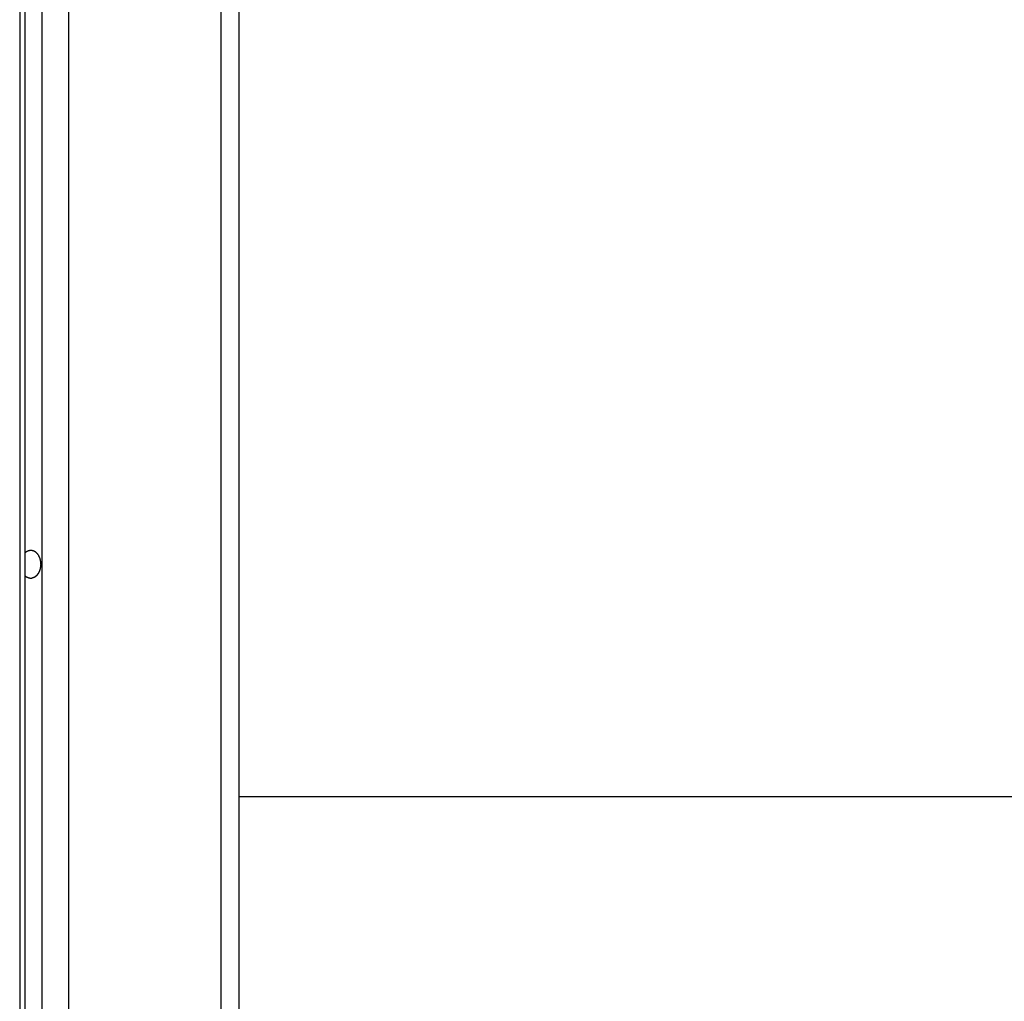
# Model space of a CAD drawing. Extents: x -55 to 55, y -21 to 21.
# Drawn here: x 0 to 2, y -6 to -5 of the extents above; entities that cross this region are included whole.
import ezdxf

# ---------------------------------------------------------------- set-up
doc = ezdxf.new("R2010")
doc.units = 0
doc.layers.get('0').update_dxf_attribs({"linetype": 'CONTINUOUS'})

msp = doc.modelspace()

# ---------------------------------------------------------------- linework, layer by layer
at = {"color": 0}
for points in [[(0.1006, 8.2545), (0.1006, -12.9983)], [(0.1006, 8.2545), (0.1006, -12.9983)], [(0.1006, 8.2545), (0.1006, -12.9983)], [(0.1006, 8.2545), (0.1006, -12.9983)], [(0.1006, 8.2545), (0.1006, -12.9983)], [(0.1006, 8.2545), (0.1006, -12.9983)], [(0.1006, 8.2545), (0.1006, -12.9983)], [(0.1006, 8.2545), (0.1006, -12.9983)], [(0.1006, 8.2545), (0.1006, -12.9983)], [(0.1006, 8.2545), (0.1006, -12.9983)], [(0.1006, 8.2545), (0.1006, -12.9983)], [(0.1006, 8.2545), (0.1006, -12.9983)], [(0.1006, 8.2545), (0.1006, -12.9983)], [(0.1006, 8.2545), (0.1006, -12.9983)], [(0.1006, 8.2545), (0.1006, -12.9983)], [(0.1006, 8.2545), (0.1006, -12.9983)], [(0.1006, 8.2545), (0.1006, -12.9983)], [(0.1006, 8.2545), (0.1006, -12.9983)], [(0.1006, 8.2545), (0.1006, -12.9983)], [(0.1006, 8.2545), (0.1006, -12.9983)], [(0.1006, 8.2545), (0.1006, -12.9983)], [(0.074, -13.0024), (0.074, 8.2339)], [(0.074, -13.0024), (0.074, 8.2339)], [(0.074, -13.0024), (0.074, 8.2339)], [(0.074, -13.0024), (0.074, 8.2339)], [(0.074, -13.0024), (0.074, 8.2339)], [(0.074, -13.0024), (0.074, 8.2339)], [(0.074, -13.0024), (0.074, 8.2339)], [(0.074, -13.0024), (0.074, 8.2339)], [(0.074, -13.0024), (0.074, 8.2339)], [(0.074, -13.0024), (0.074, 8.2339)], [(0.074, -13.0024), (0.074, 8.2339)], [(0.074, -13.0024), (0.074, 8.2339)], [(0.074, -13.0024), (0.074, 8.2339)], [(0.074, -13.0024), (0.074, 8.2339)], [(0.074, -13.0024), (0.074, 8.2339)], [(0.074, -13.0024), (0.074, 8.2339)], [(0.074, -13.0024), (0.074, 8.2339)], [(0.074, -13.0024), (0.074, 8.2339)], [(0.074, -13.0024), (0.074, 8.2339)], [(0.074, -13.0024), (0.074, 8.2339)], [(0.074, -13.0024), (0.074, 8.2339)], [(0.0652, 8.2231), (0.0652, -13.0204)], [(0.0652, 8.2231), (0.0652, -13.0204)], [(0.0652, 8.2231), (0.0652, -13.0204)], [(0.0652, 8.2231), (0.0652, -13.0204)], [(0.0652, 8.2231), (0.0652, -13.0204)], [(0.0652, 8.2231), (0.0652, -13.0204)], [(0.0652, 8.2231), (0.0652, -13.0204)], [(0.0652, 8.2231), (0.0652, -13.0204)], [(0.0652, 8.2231), (0.0652, -13.0204)], [(0.0652, 8.2231), (0.0652, -13.0204)], [(0.0652, 8.2231), (0.0652, -13.0204)], [(0.0652, 8.2231), (0.0652, -13.0204)], [(0.0652, 8.2231), (0.0652, -13.0204)], [(0.0652, 8.2231), (0.0652, -13.0204)], [(0.0652, 8.2231), (0.0652, -13.0204)], [(0.0652, 8.2231), (0.0652, -13.0204)], [(0.0652, 8.2231), (0.0652, -13.0204)], [(0.0652, 8.2231), (0.0652, -13.0204)], [(0.0652, 8.2231), (0.0652, -13.0204)], [(0.0652, 8.2231), (0.0652, -13.0204)], [(0.0652, 8.2231), (0.0652, -13.0204)], [(0.143, 8.2231), (0.143, -13.0204)], [(0.143, 8.2231), (0.143, -13.0204)], [(0.143, 8.2231), (0.143, -13.0204)], [(0.143, 8.2231), (0.143, -13.0204)], [(0.143, 8.2231), (0.143, -13.0204)], [(0.143, 8.2231), (0.143, -13.0204)], [(0.143, 8.2231), (0.143, -13.0204)], [(0.143, 8.2231), (0.143, -13.0204)], [(0.143, 8.2231), (0.143, -13.0204)], [(0.143, 8.2231), (0.143, -13.0204)], [(0.143, 8.2231), (0.143, -13.0204)], [(0.143, 8.2231), (0.143, -13.0204)], [(0.143, 8.2231), (0.143, -13.0204)], [(0.143, 8.2231), (0.143, -13.0204)], [(0.143, 8.2231), (0.143, -13.0204)], [(0.143, 8.2231), (0.143, -13.0204)], [(0.143, 8.2231), (0.143, -13.0204)], [(0.143, 8.2231), (0.143, -13.0204)], [(0.143, 8.2231), (0.143, -13.0204)], [(0.143, 8.2231), (0.143, -13.0204)], [(0.143, 8.2231), (0.143, -13.0204)], [(0.3869, 8.0192), (0.3869, -13.4637)], [(0.3869, 8.0192), (0.3869, -13.4637)], [(0.3869, 8.0192), (0.3869, -13.4637)], [(0.3869, 8.0192), (0.3869, -13.4637)], [(0.3869, 8.0192), (0.3869, -13.4637)], [(0.3869, 8.0192), (0.3869, -13.4637)], [(0.3869, 8.0192), (0.3869, -13.4637)], [(0.3869, 8.0192), (0.3869, -13.4637)], [(0.3869, 8.0192), (0.3869, -13.4637)], [(0.3869, 8.0192), (0.3869, -13.4637)], [(0.3869, 8.0192), (0.3869, -13.4637)], [(0.3869, 8.0192), (0.3869, -13.4637)], [(0.3869, 8.0192), (0.3869, -13.4637)], [(0.3869, 8.0192), (0.3869, -13.4637)], [(0.3869, 8.0192), (0.3869, -13.4637)], [(0.3869, 8.0192), (0.3869, -13.4637)], [(0.3869, 8.0192), (0.3869, -13.4637)], [(0.3869, 8.0192), (0.3869, -13.4637)], [(0.3869, 8.0192), (0.3869, -13.4637)], [(0.3869, 8.0192), (0.3869, -13.4637)], [(0.3869, 8.0192), (0.3869, -13.4637)], [(0.4162, -13.4637), (0.4162, 7.9528)], [(0.4162, -13.4637), (0.4162, 7.9528)], [(0.4162, -13.4637), (0.4162, 7.9528)], [(0.4162, -13.4637), (0.4162, 7.9528)], [(0.4162, -13.4637), (0.4162, 7.9528)], [(0.4162, -13.4637), (0.4162, 7.9528)], [(0.4162, -13.4637), (0.4162, 7.9528)], [(0.4162, -13.4637), (0.4162, 7.9528)], [(0.4162, -13.4637), (0.4162, 7.9528)], [(0.4162, -13.4637), (0.4162, 7.9528)], [(0.4162, -13.4637), (0.4162, 7.9528)], [(0.4162, -13.4637), (0.4162, 7.9528)], [(0.4162, -13.4637), (0.4162, 7.9528)], [(0.4162, -13.4637), (0.4162, 7.9528)], [(0.4162, -13.4637), (0.4162, 7.9528)], [(0.4162, -13.4637), (0.4162, 7.9528)], [(0.4162, -13.4637), (0.4162, 7.9528)], [(0.4162, -13.4637), (0.4162, 7.9528)], [(0.4162, -13.4637), (0.4162, 7.9528)], [(0.4162, -13.4637), (0.4162, 7.9528)], [(0.4162, -13.4637), (0.4162, 7.9528)], [(0.074, -5.575), (0.0745, -5.5746), (0.0745, -5.5746), (0.0745, -5.5743), (0.0745, -5.5743), (0.0745, -5.5743), (0.0745, -5.5743), (0.0745, -5.5743), (0.0745, -5.5743), (0.0745, -5.5743), (0.0747, -5.5743), (0.0747, -5.5742), (0.0747, -5.5742), (0.0747, -5.5742), (0.0747, -5.5742), (0.0747, -5.5742), (0.0747, -5.5742), (0.0747, -5.5742), (0.075, -5.5742), (0.075, -5.5742), (0.075, -5.5739), (0.075, -5.5739), (0.075, -5.5739), (0.075, -5.5739), (0.075, -5.5739), (0.075, -5.5739), (0.075, -5.5739), (0.0752, -5.5739), (0.0752, -5.5738), (0.0752, -5.5738), (0.0752, -5.5738), (0.0752, -5.5738), (0.0752, -5.5738), (0.0752, -5.5738), (0.0752, -5.5738), (0.0755, -5.5738), (0.0755, -5.5738), (0.0755, -5.5735), (0.0755, -5.5735), (0.0755, -5.5735), (0.0755, -5.5735), (0.0755, -5.5735), (0.0755, -5.5735), (0.0755, -5.5735), (0.0757, -5.5735), (0.0757, -5.5734), (0.0757, -5.5734), (0.0757, -5.5734), (0.0757, -5.5734), (0.0757, -5.5734), (0.0757, -5.5734), (0.0757, -5.5734), (0.076, -5.5734), (0.076, -5.5734), (0.076, -5.5731), (0.076, -5.5731), (0.076, -5.5731), (0.076, -5.5731), (0.076, -5.5731), (0.076, -5.5731), (0.076, -5.5731), (0.0763, -5.5731), (0.0763, -5.573), (0.0763, -5.573), (0.0763, -5.573), (0.0763, -5.573), (0.0763, -5.573), (0.0763, -5.573), (0.0763, -5.573), (0.0766, -5.573), (0.0766, -5.573), (0.0766, -5.5727), (0.0766, -5.5727), (0.0766, -5.5727), (0.0766, -5.5727), (0.0766, -5.5727), (0.0766, -5.5727), (0.0766, -5.5727), (0.0768, -5.5727), (0.0768, -5.5727), (0.0768, -5.5727), (0.0768, -5.5727), (0.0768, -5.5727), (0.0768, -5.5727), (0.0768, -5.5727), (0.0768, -5.5727), (0.0771, -5.5727), (0.0771, -5.5727), (0.0771, -5.5724), (0.0771, -5.5724), (0.0771, -5.5724), (0.0771, -5.5724), (0.0771, -5.5724), (0.0771, -5.5724), (0.0771, -5.5724), (0.0774, -5.5724), (0.0774, -5.5724), (0.0774, -5.5724), (0.0774, -5.5724), (0.0774, -5.5724), (0.0774, -5.5724), (0.0774, -5.5724), (0.0774, -5.5724), (0.0777, -5.5724), (0.0777, -5.5724), (0.0777, -5.5721), (0.0777, -5.5721), (0.0777, -5.5721), (0.0777, -5.5721), (0.0777, -5.5721), (0.0777, -5.5721), (0.0777, -5.5721), (0.078, -5.5721), (0.078, -5.5721), (0.078, -5.5721), (0.078, -5.5721), (0.078, -5.5721), (0.078, -5.5721), (0.078, -5.5721), (0.078, -5.5721), (0.0783, -5.5721), (0.0783, -5.5721), (0.0783, -5.5719), (0.0783, -5.5719), (0.0783, -5.5719), (0.0783, -5.5719), (0.0783, -5.5719), (0.0783, -5.5719), (0.0783, -5.5719), (0.0786, -5.5719), (0.0786, -5.5719), (0.0786, -5.5719), (0.0786, -5.5719), (0.0787, -5.5719), (0.0787, -5.5719), (0.0787, -5.5719), (0.0787, -5.5719), (0.079, -5.5719), (0.079, -5.5719), (0.079, -5.5717), (0.079, -5.5717), (0.079, -5.5717), (0.079, -5.5717), (0.079, -5.5717), (0.079, -5.5717), (0.079, -5.5717), (0.0793, -5.5717), (0.0793, -5.5717), (0.0793, -5.5717), (0.0793, -5.5717), (0.0793, -5.5717), (0.0793, -5.5717), (0.0793, -5.5717), (0.0793, -5.5717), (0.0796, -5.5717), (0.0796, -5.5717), (0.0796, -5.5715), (0.0796, -5.5715), (0.0796, -5.5715), (0.0796, -5.5715), (0.0796, -5.5715), (0.0796, -5.5715), (0.0796, -5.5715), (0.0799, -5.5715), (0.0799, -5.5715), (0.0799, -5.5715), (0.0799, -5.5715), (0.08, -5.5715), (0.08, -5.5715), (0.08, -5.5715), (0.08, -5.5715), (0.0803, -5.5715), (0.0803, -5.5715), (0.0803, -5.5714), (0.0803, -5.5714), (0.0803, -5.5714), (0.0803, -5.5714), (0.0803, -5.5714), (0.0803, -5.5714), (0.0803, -5.5714), (0.0806, -5.5714), (0.0806, -5.5714), (0.0806, -5.5714), (0.0806, -5.5714), (0.0806, -5.5714), (0.0806, -5.5714), (0.0806, -5.5714), (0.0806, -5.5714), (0.0809, -5.5714), (0.0809, -5.5714), (0.0809, -5.5713), (0.0809, -5.5713), (0.0809, -5.5713), (0.0809, -5.5713), (0.0809, -5.5713), (0.0809, -5.5713), (0.0809, -5.5713), (0.0812, -5.5713), (0.0812, -5.5713), (0.0812, -5.5713), (0.0812, -5.5713), (0.0813, -5.5713), (0.0813, -5.5713), (0.0813, -5.5713), (0.0813, -5.5713), (0.0816, -5.5713), (0.0816, -5.5713), (0.0816, -5.5712), (0.0816, -5.5712), (0.0816, -5.5712), (0.0816, -5.5712), (0.0816, -5.5712), (0.0816, -5.5712), (0.0816, -5.5712), (0.0819, -5.5712), (0.0819, -5.5712), (0.0819, -5.5712), (0.0819, -5.5712), (0.082, -5.5712), (0.082, -5.5712), (0.082, -5.5712), (0.082, -5.5712), (0.0823, -5.5712), (0.0823, -5.5712), (0.0823, -5.5712), (0.0823, -5.5712), (0.0823, -5.5712), (0.0823, -5.5712), (0.0823, -5.5712), (0.0823, -5.5712), (0.0823, -5.5712), (0.0826, -5.5712), (0.0826, -5.5712), (0.0826, -5.5712), (0.0826, -5.5712), (0.0827, -5.5712), (0.0827, -5.5712), (0.0827, -5.5712), (0.0827, -5.5712), (0.083, -5.5712), (0.083, -5.5712), (0.083, -5.5712), (0.083, -5.5712), (0.083, -5.5712), (0.083, -5.5712), (0.083, -5.5712), (0.083, -5.5712), (0.083, -5.5712), (0.0833, -5.5712), (0.0833, -5.5712), (0.0833, -5.5712), (0.0833, -5.5712), (0.0835, -5.5712), (0.0835, -5.5712), (0.0835, -5.5712), (0.0835, -5.5712), (0.0838, -5.5712), (0.0838, -5.5712), (0.0838, -5.5712), (0.0838, -5.5712), (0.0838, -5.5712), (0.0838, -5.5712), (0.0838, -5.5712), (0.0838, -5.5712), (0.0838, -5.5712), (0.0841, -5.5712), (0.0841, -5.5712), (0.0841, -5.5712), (0.0841, -5.5712), (0.0842, -5.5712), (0.0842, -5.5712), (0.0842, -5.5712), (0.0842, -5.5712), (0.0845, -5.5713), (0.0845, -5.5713), (0.0845, -5.5713), (0.0845, -5.5713), (0.0845, -5.5713), (0.0845, -5.5713), (0.0845, -5.5713), (0.0845, -5.5713), (0.0845, -5.5713), (0.0848, -5.5713), (0.0848, -5.5713), (0.0848, -5.5713), (0.0848, -5.5713), (0.0849, -5.5713), (0.0849, -5.5713), (0.0849, -5.5713), (0.0849, -5.5713), (0.0852, -5.5714), (0.0852, -5.5714), (0.0852, -5.5714), (0.0852, -5.5714), (0.0852, -5.5714), (0.0852, -5.5714), (0.0852, -5.5714), (0.0852, -5.5714), (0.0852, -5.5714), (0.0855, -5.5714), (0.0855, -5.5714), (0.0855, -5.5714), (0.0855, -5.5714), (0.0856, -5.5714), (0.0856, -5.5714), (0.0856, -5.5714), (0.0856, -5.5714), (0.0859, -5.5716), (0.0859, -5.5716), (0.0859, -5.5716), (0.0859, -5.5716), (0.0859, -5.5716), (0.0859, -5.5716), (0.0859, -5.5716), (0.0859, -5.5716), (0.0859, -5.5716), (0.0862, -5.5716), (0.0862, -5.5716), (0.0862, -5.5716), (0.0862, -5.5716), (0.0864, -5.5716), (0.0864, -5.5716), (0.0864, -5.5716), (0.0864, -5.5716), (0.0867, -5.5718), (0.0867, -5.5718), (0.0867, -5.5718), (0.0867, -5.5718), (0.0867, -5.5718), (0.0867, -5.5718), (0.0867, -5.5718), (0.0867, -5.5718), (0.0867, -5.5718), (0.087, -5.5718), (0.087, -5.5718), (0.087, -5.5718), (0.087, -5.5718), (0.0871, -5.5718), (0.0871, -5.5718), (0.0871, -5.5718), (0.0871, -5.5718), (0.0874, -5.5721), (0.0874, -5.5721), (0.0874, -5.5721), (0.0874, -5.5721), (0.0874, -5.5721), (0.0874, -5.5721), (0.0874, -5.5721), (0.0874, -5.5721), (0.0874, -5.5721), (0.0877, -5.5721), (0.0877, -5.5721), (0.0877, -5.5721), (0.0877, -5.5721), (0.0878, -5.5721), (0.0878, -5.5721), (0.0878, -5.5721), (0.0878, -5.5721), (0.0881, -5.5724), (0.0881, -5.5724), (0.0881, -5.5724), (0.0881, -5.5724), (0.0881, -5.5724), (0.0881, -5.5724), (0.0881, -5.5724), (0.0881, -5.5724), (0.0881, -5.5724), (0.0884, -5.5725), (0.0884, -5.5725), (0.0884, -5.5725), (0.0884, -5.5725), (0.0885, -5.5725), (0.0885, -5.5725), (0.0885, -5.5725), (0.0885, -5.5725), (0.0888, -5.5728), (0.0888, -5.5728), (0.0888, -5.5728), (0.0888, -5.5728), (0.0888, -5.5728), (0.0888, -5.5728), (0.0888, -5.5728), (0.0888, -5.5728), (0.0888, -5.5728), (0.0891, -5.5729), (0.0891, -5.5729), (0.0891, -5.5729), (0.0891, -5.5729), (0.0892, -5.5729), (0.0892, -5.5729), (0.0892, -5.5729), (0.0892, -5.5729), (0.0895, -5.5732), (0.0895, -5.5732), (0.0895, -5.5732), (0.0895, -5.5732), (0.0895, -5.5732), (0.0895, -5.5732), (0.0895, -5.5732), (0.0895, -5.5732), (0.0895, -5.5732), (0.0898, -5.5734), (0.0898, -5.5734), (0.0898, -5.5734), (0.0898, -5.5734), (0.0899, -5.5734), (0.0899, -5.5734), (0.0899, -5.5734), (0.0899, -5.5734), (0.0902, -5.5737), (0.0902, -5.5737), (0.0902, -5.5737), (0.0902, -5.5737), (0.0902, -5.5737), (0.0902, -5.5737), (0.0902, -5.5737), (0.0902, -5.5737), (0.0902, -5.5737), (0.0905, -5.5739), (0.0905, -5.5739), (0.0905, -5.5739), (0.0905, -5.5739), (0.0906, -5.5739), (0.0906, -5.5739), (0.0906, -5.5739), (0.0906, -5.5739), (0.0909, -5.5742), (0.0909, -5.5742), (0.0909, -5.5742), (0.0909, -5.5742), (0.0909, -5.5742), (0.0909, -5.5742), (0.0909, -5.5742), (0.0909, -5.5742), (0.0909, -5.5742), (0.0912, -5.5745), (0.0912, -5.5745), (0.0912, -5.5745), (0.0912, -5.5745), (0.0912, -5.5745), (0.0912, -5.5745), (0.0912, -5.5745), (0.0912, -5.5745), (0.0915, -5.5748), (0.0915, -5.5748), (0.0915, -5.5748), (0.0915, -5.5748), (0.0915, -5.5748), (0.0915, -5.5748), (0.0915, -5.5748), (0.0915, -5.5748), (0.0915, -5.5748), (0.0918, -5.5751), (0.0918, -5.5751), (0.0918, -5.5751), (0.0918, -5.5751), (0.0918, -5.5751), (0.0918, -5.5751), (0.0918, -5.5751), (0.0918, -5.5751), (0.0921, -5.5754), (0.0921, -5.5754), (0.0921, -5.5754), (0.0921, -5.5754), (0.0921, -5.5754), (0.0921, -5.5754), (0.0921, -5.5754), (0.0921, -5.5754), (0.0921, -5.5754), (0.0924, -5.5757), (0.0924, -5.5757), (0.0924, -5.5757), (0.0924, -5.5757), (0.0925, -5.5758), (0.0925, -5.5758), (0.0925, -5.5758), (0.0925, -5.5758), (0.0928, -5.5761), (0.0928, -5.5761), (0.0928, -5.5761), (0.0928, -5.5761), (0.0928, -5.5761), (0.0928, -5.5761), (0.0928, -5.5761), (0.0928, -5.5761), (0.0928, -5.5761), (0.093, -5.5764), (0.093, -5.5764), (0.093, -5.5764), (0.093, -5.5764), (0.093, -5.5764), (0.093, -5.5764), (0.093, -5.5764), (0.093, -5.5764), (0.0933, -5.5767), (0.0933, -5.5767), (0.0933, -5.5767), (0.0933, -5.5767), (0.0933, -5.5767), (0.0933, -5.5767), (0.0933, -5.5767), (0.0933, -5.5767), (0.0933, -5.5767), (0.0936, -5.577), (0.0936, -5.577), (0.0936, -5.577), (0.0936, -5.577), (0.0936, -5.5772), (0.0936, -5.5772), (0.0936, -5.5772), (0.0936, -5.5772), (0.0939, -5.5775), (0.0939, -5.5775), (0.0939, -5.5775), (0.0939, -5.5775), (0.0939, -5.5775), (0.0939, -5.5775), (0.0939, -5.5775), (0.0939, -5.5775), (0.0939, -5.5775), (0.0941, -5.5778), (0.0941, -5.5778), (0.0941, -5.5778), (0.0941, -5.5778), (0.0941, -5.5779), (0.0941, -5.5779), (0.0941, -5.5779), (0.0941, -5.5779), (0.0944, -5.5782), (0.0944, -5.5782), (0.0944, -5.5782), (0.0944, -5.5782), (0.0944, -5.5782), (0.0944, -5.5782), (0.0944, -5.5782), (0.0944, -5.5782), (0.0944, -5.5782), (0.0946, -5.5785), (0.0946, -5.5785), (0.0946, -5.5785), (0.0946, -5.5785), (0.0946, -5.5787), (0.0946, -5.5787), (0.0946, -5.5787), (0.0946, -5.5787), (0.0949, -5.579), (0.0949, -5.579), (0.0949, -5.579), (0.0949, -5.579), (0.0949, -5.579), (0.0949, -5.579), (0.0949, -5.579), (0.0949, -5.579), (0.0949, -5.579), (0.0951, -5.5793), (0.0951, -5.5793), (0.0951, -5.5793), (0.0951, -5.5793), (0.0951, -5.5795), (0.0951, -5.5795), (0.0951, -5.5795), (0.0951, -5.5795), (0.0954, -5.5798), (0.0954, -5.5798), (0.0954, -5.5798), (0.0954, -5.5798), (0.0954, -5.5798), (0.0954, -5.5798), (0.0954, -5.5798), (0.0954, -5.5798), (0.0954, -5.5798), (0.0955, -5.5801), (0.0955, -5.5801), (0.0955, -5.5801), (0.0955, -5.5801), (0.0955, -5.5803), (0.0955, -5.5803), (0.0955, -5.5803), (0.0955, -5.5803), (0.0958, -5.5806), (0.0958, -5.5806), (0.0958, -5.5806), (0.0958, -5.5806), (0.0958, -5.5806), (0.0958, -5.5806), (0.0958, -5.5806), (0.0958, -5.5806), (0.0958, -5.5806), (0.0959, -5.5809), (0.0959, -5.5809), (0.0959, -5.5809), (0.0959, -5.5809), (0.0959, -5.5812), (0.0959, -5.5812), (0.0959, -5.5812), (0.0959, -5.5812), (0.0962, -5.5815), (0.0962, -5.5815), (0.0962, -5.5815), (0.0962, -5.5815), (0.0962, -5.5815), (0.0962, -5.5815), (0.0962, -5.5815), (0.0962, -5.5815), (0.0962, -5.5815), (0.0963, -5.5818), (0.0963, -5.5818), (0.0963, -5.5818), (0.0963, -5.5818), (0.0963, -5.582), (0.0963, -5.582), (0.0963, -5.582), (0.0963, -5.582), (0.0966, -5.5823), (0.0966, -5.5823), (0.0966, -5.5823), (0.0966, -5.5823), (0.0966, -5.5823), (0.0966, -5.5823), (0.0966, -5.5823), (0.0966, -5.5823), (0.0966, -5.5823), (0.0967, -5.5826), (0.0967, -5.5826), (0.0967, -5.5826), (0.0967, -5.5826), (0.0967, -5.5829), (0.0967, -5.5829), (0.0967, -5.5829), (0.0967, -5.5829), (0.097, -5.5832), (0.097, -5.5832), (0.097, -5.5832), (0.097, -5.5832), (0.097, -5.5832), (0.097, -5.5832), (0.097, -5.5832), (0.097, -5.5832), (0.097, -5.5832), (0.097, -5.5835), (0.097, -5.5835), (0.097, -5.5835), (0.097, -5.5835), (0.097, -5.5838), (0.097, -5.5838), (0.097, -5.5838), (0.097, -5.5838), (0.0973, -5.5841), (0.0973, -5.5841), (0.0973, -5.5841), (0.0973, -5.5841), (0.0973, -5.5841), (0.0973, -5.5841), (0.0973, -5.5841), (0.0973, -5.5841), (0.0973, -5.5841), (0.0973, -5.5844), (0.0973, -5.5844), (0.0973, -5.5844), (0.0973, -5.5844), (0.0973, -5.5847), (0.0973, -5.5847), (0.0973, -5.5847), (0.0973, -5.5847), (0.0975, -5.585), (0.0975, -5.585), (0.0975, -5.585), (0.0975, -5.585), (0.0975, -5.585), (0.0975, -5.585), (0.0975, -5.585), (0.0975, -5.585), (0.0975, -5.585), (0.0975, -5.5853), (0.0975, -5.5853), (0.0975, -5.5853), (0.0975, -5.5853), (0.0975, -5.5856), (0.0975, -5.5856), (0.0975, -5.5856), (0.0975, -5.5856), (0.0978, -5.5859), (0.0978, -5.5859), (0.0978, -5.5859), (0.0978, -5.5859), (0.0978, -5.5859), (0.0978, -5.5859), (0.0978, -5.5859), (0.0978, -5.5859), (0.0978, -5.5859), (0.0978, -5.5862), (0.0978, -5.5862), (0.0978, -5.5862), (0.0978, -5.5862), (0.0978, -5.5865), (0.0978, -5.5865), (0.0978, -5.5865), (0.0978, -5.5865), (0.098, -5.5868), (0.098, -5.5868), (0.098, -5.5868), (0.098, -5.5868), (0.098, -5.5868), (0.098, -5.5868), (0.098, -5.5868), (0.098, -5.5868), (0.098, -5.5868), (0.098, -5.5871), (0.098, -5.5871), (0.098, -5.5871), (0.098, -5.5871), (0.098, -5.5874), (0.098, -5.5874), (0.098, -5.5874), (0.098, -5.5874), (0.0982, -5.5877), (0.0982, -5.5877), (0.0982, -5.5877), (0.0982, -5.5877), (0.0982, -5.5877), (0.0982, -5.5877), (0.0982, -5.5877), (0.0982, -5.5877), (0.0982, -5.5877), (0.0982, -5.588), (0.0982, -5.588), (0.0982, -5.588), (0.0982, -5.588), (0.0982, -5.5883), (0.0982, -5.5883), (0.0982, -5.5883), (0.0982, -5.5883), (0.0984, -5.5886), (0.0984, -5.5886), (0.0984, -5.5886), (0.0984, -5.5886), (0.0984, -5.5886), (0.0984, -5.5886), (0.0984, -5.5886), (0.0984, -5.5886), (0.0984, -5.5886), (0.0984, -5.5889), (0.0984, -5.5889), (0.0984, -5.5889), (0.0984, -5.5889), (0.0984, -5.589), (0.0984, -5.589), (0.0984, -5.589), (0.0984, -5.589), (0.0985, -5.5893), (0.0985, -5.5893), (0.0985, -5.5893), (0.0985, -5.5893), (0.0985, -5.5893), (0.0985, -5.5894), (0.0985, -5.5894), (0.0985, -5.5894), (0.0985, -5.5894), (0.0985, -5.5897), (0.0985, -5.5897), (0.0985, -5.5897), (0.0985, -5.5897), (0.0985, -5.59), (0.0985, -5.59), (0.0985, -5.59), (0.0985, -5.59), (0.0986, -5.5903), (0.0986, -5.5903), (0.0986, -5.5903), (0.0986, -5.5903), (0.0986, -5.5903), (0.0986, -5.5906), (0.0986, -5.5906), (0.0986, -5.5906), (0.0986, -5.5906), (0.0986, -5.5909), (0.0986, -5.5909), (0.0986, -5.5909), (0.0986, -5.5909), (0.0986, -5.5912), (0.0986, -5.5912), (0.0986, -5.5915), (0.0986, -5.5915), (0.0987, -5.5918), (0.0987, -5.5918), (0.0987, -5.5918), (0.0987, -5.5918), (0.0987, -5.5918), (0.0987, -5.5921), (0.0987, -5.5921), (0.0987, -5.5924), (0.0987, -5.5924), (0.0987, -5.5927), (0.0987, -5.5927), (0.0987, -5.5928), (0.0987, -5.5928), (0.0987, -5.5931), (0.0987, -5.5931), (0.0987, -5.5934), (0.0987, -5.5934), (0.0988, -5.5937)], [(0.0988, -5.5937), (0.0988, -5.5945), (0.0988, -5.5945), (0.0987, -5.5945), (0.0987, -5.5945), (0.0987, -5.5945), (0.0987, -5.5945), (0.0987, -5.5945), (0.0987, -5.5945), (0.0987, -5.5945), (0.0987, -5.5948), (0.0987, -5.5948), (0.0987, -5.5948), (0.0987, -5.5948), (0.0987, -5.595), (0.0987, -5.595), (0.0987, -5.595), (0.0987, -5.595), (0.0987, -5.5953), (0.0987, -5.5953), (0.0987, -5.5953), (0.0987, -5.5953), (0.0987, -5.5953), (0.0987, -5.5953), (0.0987, -5.5953), (0.0987, -5.5953), (0.0987, -5.5953), (0.0987, -5.5956), (0.0987, -5.5956), (0.0987, -5.5956), (0.0987, -5.5956), (0.0987, -5.5959), (0.0987, -5.5959), (0.0987, -5.5959), (0.0987, -5.5959), (0.0987, -5.5962), (0.0987, -5.5962), (0.0986, -5.5962), (0.0986, -5.5962), (0.0986, -5.5962), (0.0986, -5.5962), (0.0986, -5.5962), (0.0986, -5.5962), (0.0986, -5.5962), (0.0986, -5.5965), (0.0986, -5.5965), (0.0986, -5.5965), (0.0986, -5.5965), (0.0986, -5.5967), (0.0986, -5.5967), (0.0986, -5.5967), (0.0986, -5.5967), (0.0986, -5.597), (0.0986, -5.597), (0.0985, -5.597), (0.0985, -5.597), (0.0985, -5.597), (0.0985, -5.597), (0.0985, -5.597), (0.0985, -5.597), (0.0985, -5.597), (0.0985, -5.5973), (0.0985, -5.5973), (0.0985, -5.5973), (0.0985, -5.5973), (0.0985, -5.5976), (0.0985, -5.5976), (0.0985, -5.5976), (0.0985, -5.5976), (0.0985, -5.5979), (0.0985, -5.5979), (0.0984, -5.5979), (0.0984, -5.5979), (0.0984, -5.5979), (0.0984, -5.5979), (0.0984, -5.5979), (0.0984, -5.5979), (0.0984, -5.5979), (0.0984, -5.5982), (0.0984, -5.5982), (0.0984, -5.5982), (0.0984, -5.5982), (0.0984, -5.5985), (0.0984, -5.5985), (0.0984, -5.5985), (0.0984, -5.5985), (0.0984, -5.5988), (0.0984, -5.5988), (0.0982, -5.5988), (0.0982, -5.5988), (0.0982, -5.5988), (0.0982, -5.5988), (0.0982, -5.5988), (0.0982, -5.5988), (0.0982, -5.5988), (0.0982, -5.5991), (0.0982, -5.5991), (0.0982, -5.5991), (0.0982, -5.5991), (0.0982, -5.5994), (0.0982, -5.5994), (0.0982, -5.5994), (0.0982, -5.5994), (0.0982, -5.5997), (0.0982, -5.5997), (0.098, -5.5997), (0.098, -5.5997), (0.098, -5.5997), (0.098, -5.5997), (0.098, -5.5997), (0.098, -5.5997), (0.098, -5.5997), (0.098, -5.6), (0.098, -5.6), (0.098, -5.6), (0.098, -5.6), (0.098, -5.6003), (0.098, -5.6003), (0.098, -5.6003), (0.098, -5.6003), (0.098, -5.6006), (0.098, -5.6006), (0.0978, -5.6006), (0.0978, -5.6006), (0.0978, -5.6006), (0.0978, -5.6006), (0.0978, -5.6006), (0.0978, -5.6006), (0.0978, -5.6006), (0.0978, -5.6009), (0.0978, -5.6009), (0.0978, -5.6009), (0.0978, -5.6009), (0.0978, -5.6012), (0.0978, -5.6012), (0.0978, -5.6012), (0.0978, -5.6012), (0.0978, -5.6015), (0.0978, -5.6015), (0.0975, -5.6015), (0.0975, -5.6015), (0.0975, -5.6015), (0.0975, -5.6015), (0.0975, -5.6015), (0.0975, -5.6015), (0.0975, -5.6015), (0.0975, -5.6018), (0.0975, -5.6018), (0.0975, -5.6018), (0.0975, -5.6018), (0.0975, -5.6021), (0.0975, -5.6021), (0.0975, -5.6021), (0.0975, -5.6021), (0.0975, -5.6024), (0.0975, -5.6024), (0.0973, -5.6024), (0.0973, -5.6024), (0.0973, -5.6024), (0.0973, -5.6024), (0.0973, -5.6024), (0.0973, -5.6024), (0.0973, -5.6024), (0.0973, -5.6027), (0.0973, -5.6027), (0.0973, -5.6027), (0.0973, -5.6027), (0.0973, -5.603), (0.0973, -5.603), (0.0973, -5.603), (0.0973, -5.603), (0.0973, -5.6033), (0.0973, -5.6033), (0.097, -5.6033), (0.097, -5.6033), (0.097, -5.6033), (0.097, -5.6033), (0.097, -5.6033), (0.097, -5.6033), (0.097, -5.6033), (0.097, -5.6036), (0.097, -5.6036), (0.097, -5.6036), (0.097, -5.6036), (0.097, -5.6038), (0.097, -5.6038), (0.097, -5.6038), (0.097, -5.6038), (0.097, -5.6041), (0.097, -5.6041), (0.0967, -5.6041), (0.0967, -5.6041), (0.0967, -5.6041), (0.0967, -5.6041), (0.0967, -5.6041), (0.0967, -5.6041), (0.0967, -5.6041), (0.0967, -5.6044), (0.0966, -5.6044), (0.0966, -5.6044), (0.0966, -5.6044), (0.0966, -5.6047), (0.0966, -5.6047), (0.0966, -5.6047), (0.0966, -5.6047), (0.0966, -5.605), (0.0966, -5.605), (0.0963, -5.605), (0.0963, -5.605), (0.0963, -5.605), (0.0963, -5.605), (0.0963, -5.605), (0.0963, -5.605), (0.0963, -5.605), (0.0963, -5.6053), (0.0962, -5.6053), (0.0962, -5.6053), (0.0962, -5.6053), (0.0962, -5.6056), (0.0962, -5.6056), (0.0962, -5.6056), (0.0962, -5.6056), (0.0962, -5.6059), (0.0962, -5.6059), (0.0959, -5.6059), (0.0959, -5.6059), (0.0959, -5.6059), (0.0959, -5.6059), (0.0959, -5.6059), (0.0959, -5.6059), (0.0959, -5.6059), (0.0959, -5.6062), (0.0958, -5.6062), (0.0958, -5.6062), (0.0958, -5.6062), (0.0958, -5.6064), (0.0958, -5.6064), (0.0958, -5.6064), (0.0958, -5.6064), (0.0958, -5.6067), (0.0958, -5.6067), (0.0955, -5.6067), (0.0955, -5.6067), (0.0955, -5.6067), (0.0955, -5.6067), (0.0955, -5.6067), (0.0955, -5.6067), (0.0955, -5.6067), (0.0955, -5.607), (0.0954, -5.607), (0.0954, -5.607), (0.0954, -5.607), (0.0954, -5.6073), (0.0954, -5.6073), (0.0954, -5.6073), (0.0954, -5.6073), (0.0954, -5.6076), (0.0954, -5.6076), (0.0951, -5.6076), (0.0951, -5.6076), (0.0951, -5.6076), (0.0951, -5.6076), (0.0951, -5.6076), (0.0951, -5.6076), (0.0951, -5.6076), (0.0951, -5.6079), (0.0949, -5.6079), (0.0949, -5.6079), (0.0949, -5.6079), (0.0949, -5.6081), (0.0949, -5.6081), (0.0949, -5.6081), (0.0949, -5.6081), (0.0949, -5.6084), (0.0949, -5.6084), (0.0946, -5.6084), (0.0946, -5.6084), (0.0946, -5.6084), (0.0946, -5.6084), (0.0946, -5.6084), (0.0946, -5.6084), (0.0946, -5.6084), (0.0946, -5.6087), (0.0944, -5.6087), (0.0944, -5.6087), (0.0944, -5.6087), (0.0944, -5.6089), (0.0944, -5.6089), (0.0944, -5.6089), (0.0944, -5.6089), (0.0944, -5.6092), (0.0944, -5.6092), (0.0941, -5.6092), (0.0941, -5.6092), (0.0941, -5.6092), (0.0941, -5.6092), (0.0941, -5.6092), (0.0941, -5.6092), (0.0941, -5.6092), (0.0941, -5.6095), (0.0939, -5.6095), (0.0939, -5.6095), (0.0939, -5.6095), (0.0939, -5.6096), (0.0939, -5.6096), (0.0939, -5.6096), (0.0939, -5.6096), (0.0939, -5.6099), (0.0939, -5.6099), (0.0936, -5.6099), (0.0936, -5.6099), (0.0936, -5.6099), (0.0936, -5.6099), (0.0936, -5.6099), (0.0936, -5.6099), (0.0936, -5.6099), (0.0936, -5.6102), (0.0933, -5.6102), (0.0933, -5.6102), (0.0933, -5.6102), (0.0933, -5.6103), (0.0933, -5.6103), (0.0933, -5.6103), (0.0933, -5.6103), (0.0933, -5.6106), (0.0933, -5.6106), (0.093, -5.6106), (0.093, -5.6106), (0.093, -5.6106), (0.093, -5.6106), (0.093, -5.6106), (0.093, -5.6106), (0.093, -5.6106), (0.093, -5.6109), (0.0928, -5.6109), (0.0928, -5.6109), (0.0928, -5.6109), (0.0928, -5.611), (0.0928, -5.611), (0.0928, -5.611), (0.0928, -5.611), (0.0928, -5.6113), (0.0928, -5.6113), (0.0925, -5.6113), (0.0925, -5.6113), (0.0925, -5.6113), (0.0925, -5.6113), (0.0924, -5.6113), (0.0924, -5.6113), (0.0924, -5.6113), (0.0924, -5.6116), (0.0921, -5.6116), (0.0921, -5.6116), (0.0921, -5.6116), (0.0921, -5.6117), (0.0921, -5.6117), (0.0921, -5.6117), (0.0921, -5.6117), (0.0921, -5.612), (0.0921, -5.612), (0.0918, -5.612), (0.0918, -5.612), (0.0918, -5.612), (0.0918, -5.612), (0.0918, -5.612), (0.0918, -5.612), (0.0918, -5.612), (0.0918, -5.6123), (0.0915, -5.6123), (0.0915, -5.6123), (0.0915, -5.6123), (0.0915, -5.6123), (0.0915, -5.6123), (0.0915, -5.6123), (0.0915, -5.6123), (0.0915, -5.6126), (0.0915, -5.6126), (0.0912, -5.6126), (0.0912, -5.6126), (0.0912, -5.6126), (0.0912, -5.6126), (0.0912, -5.6126), (0.0912, -5.6126), (0.0912, -5.6126), (0.0912, -5.6128), (0.0909, -5.6128), (0.0909, -5.6128), (0.0909, -5.6128), (0.0909, -5.6128), (0.0909, -5.6128), (0.0909, -5.6128), (0.0909, -5.6128), (0.0909, -5.6131), (0.0909, -5.6131), (0.0906, -5.6131), (0.0906, -5.6131), (0.0906, -5.6131), (0.0906, -5.6131), (0.0905, -5.6131), (0.0905, -5.6131), (0.0905, -5.6131), (0.0905, -5.6134), (0.0902, -5.6134), (0.0902, -5.6134), (0.0902, -5.6134), (0.0902, -5.6134), (0.0902, -5.6134), (0.0902, -5.6134), (0.0902, -5.6134), (0.0902, -5.6137), (0.0902, -5.6137), (0.0899, -5.6137), (0.0899, -5.6137), (0.0899, -5.6137), (0.0899, -5.6137), (0.0898, -5.6137), (0.0898, -5.6137), (0.0898, -5.6137), (0.0898, -5.6138), (0.0895, -5.6138), (0.0895, -5.6138), (0.0895, -5.6138), (0.0895, -5.6138), (0.0895, -5.6138), (0.0895, -5.6138), (0.0895, -5.6138), (0.0895, -5.6141), (0.0895, -5.6141), (0.0892, -5.6141), (0.0892, -5.6141), (0.0892, -5.6141), (0.0892, -5.6141), (0.0891, -5.6141), (0.0891, -5.6141), (0.0891, -5.6141), (0.0891, -5.6143), (0.0888, -5.6143), (0.0888, -5.6143), (0.0888, -5.6143), (0.0888, -5.6143), (0.0888, -5.6143), (0.0888, -5.6143), (0.0888, -5.6143), (0.0888, -5.6146), (0.0888, -5.6146), (0.0885, -5.6146), (0.0885, -5.6146), (0.0885, -5.6146), (0.0885, -5.6146), (0.0884, -5.6146), (0.0884, -5.6146), (0.0884, -5.6146), (0.0884, -5.6146), (0.0881, -5.6146), (0.0881, -5.6146), (0.0881, -5.6146), (0.0881, -5.6146), (0.0881, -5.6146), (0.0881, -5.6146), (0.0881, -5.6146), (0.0881, -5.6149), (0.0881, -5.6149), (0.0878, -5.6149), (0.0878, -5.6149), (0.0878, -5.6149), (0.0878, -5.6149), (0.0877, -5.6149), (0.0877, -5.6149), (0.0877, -5.6149), (0.0877, -5.615), (0.0874, -5.615), (0.0874, -5.615), (0.0874, -5.615), (0.0874, -5.615), (0.0874, -5.615), (0.0874, -5.615), (0.0874, -5.615), (0.0874, -5.6153), (0.0874, -5.6153), (0.0871, -5.6153), (0.0871, -5.6153), (0.0871, -5.6153), (0.0871, -5.6153), (0.087, -5.6153), (0.087, -5.6153), (0.087, -5.6153), (0.087, -5.6153), (0.0867, -5.6153), (0.0867, -5.6153), (0.0867, -5.6153), (0.0867, -5.6153), (0.0867, -5.6153), (0.0867, -5.6153), (0.0867, -5.6153), (0.0867, -5.6155), (0.0867, -5.6155), (0.0864, -5.6155), (0.0864, -5.6155), (0.0864, -5.6155), (0.0864, -5.6155), (0.0862, -5.6155), (0.0862, -5.6155), (0.0862, -5.6155), (0.0862, -5.6155), (0.0859, -5.6155), (0.0859, -5.6155), (0.0859, -5.6155), (0.0859, -5.6155), (0.0859, -5.6155), (0.0859, -5.6155), (0.0859, -5.6155), (0.0859, -5.6158), (0.0859, -5.6158), (0.0856, -5.6158), (0.0856, -5.6158), (0.0856, -5.6158), (0.0856, -5.6158), (0.0855, -5.6158), (0.0855, -5.6158), (0.0855, -5.6158), (0.0855, -5.6158), (0.0852, -5.6158), (0.0852, -5.6158), (0.0852, -5.6158), (0.0852, -5.6158), (0.0852, -5.6158), (0.0852, -5.6158), (0.0852, -5.6158), (0.0852, -5.6159), (0.0852, -5.6159), (0.0849, -5.6159), (0.0849, -5.6159), (0.0849, -5.6159), (0.0849, -5.6159), (0.0848, -5.6159), (0.0848, -5.6159), (0.0848, -5.6159), (0.0848, -5.6159), (0.0845, -5.6159), (0.0845, -5.6159), (0.0845, -5.6159), (0.0845, -5.6159), (0.0845, -5.6159), (0.0845, -5.6159), (0.0845, -5.6159), (0.0845, -5.6161), (0.0845, -5.6161), (0.0842, -5.6161), (0.0842, -5.6161), (0.0842, -5.6161), (0.0842, -5.6161), (0.0841, -5.6161), (0.0841, -5.6161), (0.0841, -5.6161), (0.0841, -5.6161), (0.0838, -5.6161), (0.0838, -5.6161), (0.0838, -5.6161), (0.0838, -5.6161), (0.0838, -5.6161), (0.0838, -5.6161), (0.0838, -5.6161), (0.0838, -5.6162), (0.0838, -5.6162), (0.0835, -5.6162), (0.0835, -5.6162), (0.0835, -5.6162), (0.0835, -5.6162), (0.0833, -5.6162), (0.0833, -5.6162), (0.0833, -5.6162), (0.0833, -5.6162), (0.083, -5.6162), (0.083, -5.6162), (0.083, -5.6162), (0.083, -5.6162), (0.083, -5.6162), (0.083, -5.6162), (0.083, -5.6162), (0.083, -5.6162), (0.083, -5.6162), (0.0827, -5.6162), (0.0827, -5.6162), (0.0827, -5.6162), (0.0827, -5.6162), (0.0826, -5.6162), (0.0826, -5.6162), (0.0826, -5.6162), (0.0826, -5.6162), (0.0823, -5.6162), (0.0823, -5.6162), (0.0823, -5.6162), (0.0823, -5.6162), (0.0823, -5.6162), (0.0823, -5.6162), (0.0823, -5.6162), (0.0823, -5.6162), (0.0823, -5.6162), (0.082, -5.6161), (0.082, -5.6161), (0.082, -5.6161), (0.082, -5.6161), (0.0819, -5.6161), (0.0819, -5.6161), (0.0819, -5.6161), (0.0819, -5.6161), (0.0816, -5.6161), (0.0816, -5.6161), (0.0816, -5.6161), (0.0816, -5.6161), (0.0816, -5.6161), (0.0816, -5.6161), (0.0816, -5.6161), (0.0816, -5.6161), (0.0816, -5.6161), (0.0813, -5.616), (0.0813, -5.616), (0.0813, -5.616), (0.0813, -5.616), (0.0812, -5.616), (0.0812, -5.616), (0.0812, -5.616), (0.0812, -5.616), (0.0809, -5.616), (0.0809, -5.616), (0.0809, -5.616), (0.0809, -5.616), (0.0809, -5.616), (0.0809, -5.616), (0.0809, -5.616), (0.0809, -5.616), (0.0809, -5.616), (0.0806, -5.6159), (0.0806, -5.6159), (0.0806, -5.6159), (0.0806, -5.6159), (0.0806, -5.6159), (0.0806, -5.6159), (0.0806, -5.6159), (0.0806, -5.6159), (0.0803, -5.6159), (0.0803, -5.6159), (0.0803, -5.6159), (0.0803, -5.6159), (0.0803, -5.6159), (0.0803, -5.6159), (0.0803, -5.6159), (0.0803, -5.6159), (0.0803, -5.6159), (0.08, -5.6157), (0.08, -5.6157), (0.08, -5.6157), (0.08, -5.6157), (0.0799, -5.6157), (0.0799, -5.6157), (0.0799, -5.6157), (0.0799, -5.6157), (0.0796, -5.6157), (0.0796, -5.6157), (0.0796, -5.6157), (0.0796, -5.6157), (0.0796, -5.6157), (0.0796, -5.6157), (0.0796, -5.6157), (0.0796, -5.6157), (0.0796, -5.6157), (0.0793, -5.6155), (0.0793, -5.6155), (0.0793, -5.6155), (0.0793, -5.6155), (0.0793, -5.6155), (0.0793, -5.6155), (0.0793, -5.6155), (0.0793, -5.6155), (0.079, -5.6155), (0.079, -5.6155), (0.079, -5.6155), (0.079, -5.6155), (0.079, -5.6155), (0.079, -5.6155), (0.079, -5.6155), (0.079, -5.6155), (0.079, -5.6155), (0.0787, -5.6152), (0.0787, -5.6152), (0.0787, -5.6152), (0.0787, -5.6152), (0.0786, -5.6152), (0.0786, -5.6152), (0.0786, -5.6152), (0.0786, -5.6152), (0.0783, -5.6152), (0.0783, -5.6152), (0.0783, -5.6152), (0.0783, -5.6152), (0.0783, -5.6152), (0.0783, -5.6152), (0.0783, -5.6152), (0.0783, -5.6152), (0.0783, -5.6152), (0.078, -5.615), (0.078, -5.615), (0.078, -5.615), (0.078, -5.615), (0.078, -5.615), (0.078, -5.615), (0.078, -5.615), (0.078, -5.615), (0.0777, -5.615), (0.0777, -5.615), (0.0777, -5.615), (0.0777, -5.615), (0.0777, -5.615), (0.0777, -5.615), (0.0777, -5.615), (0.0777, -5.615), (0.0777, -5.615), (0.0774, -5.6147), (0.0774, -5.6147), (0.0774, -5.6147), (0.0774, -5.6147), (0.0774, -5.6147), (0.0774, -5.6147), (0.0774, -5.6147), (0.0774, -5.6147), (0.0771, -5.6147), (0.0771, -5.6147), (0.0771, -5.6147), (0.0771, -5.6147), (0.0771, -5.6147), (0.0771, -5.6147), (0.0771, -5.6147), (0.0771, -5.6147), (0.0771, -5.6147), (0.0768, -5.6144), (0.0768, -5.6144), (0.0768, -5.6144), (0.0768, -5.6144), (0.0768, -5.6144), (0.0768, -5.6144), (0.0768, -5.6144), (0.0768, -5.6144), (0.0766, -5.6144), (0.0766, -5.6144), (0.0766, -5.6144), (0.0766, -5.6144), (0.0766, -5.6144), (0.0766, -5.6144), (0.0766, -5.6144), (0.0766, -5.6144), (0.0766, -5.6144), (0.0763, -5.6141), (0.0763, -5.6141), (0.0763, -5.6141), (0.0763, -5.6141), (0.0763, -5.6141), (0.0763, -5.6141), (0.0763, -5.6141), (0.0763, -5.6141), (0.076, -5.614), (0.076, -5.614), (0.076, -5.614), (0.076, -5.614), (0.076, -5.614), (0.076, -5.614), (0.076, -5.614), (0.076, -5.614), (0.076, -5.614), (0.0757, -5.6137), (0.0757, -5.6137), (0.0757, -5.6137), (0.0757, -5.6137), (0.0754, -5.6136), (0.0754, -5.6136), (0.0754, -5.6136), (0.0754, -5.6136), (0.0751, -5.6133), (0.0751, -5.6133), (0.0751, -5.6133), (0.0751, -5.6133), (0.0751, -5.6133), (0.0751, -5.6133), (0.0751, -5.6133), (0.0751, -5.6133), (0.0751, -5.6133), (0.0748, -5.613), (0.0748, -5.613), (0.0748, -5.613), (0.0748, -5.613), (0.0745, -5.6127), (0.0745, -5.6127), (0.0745, -5.6127), (0.0745, -5.6127), (0.0742, -5.6124), (0.0742, -5.6124), (0.0742, -5.6124), (0.0742, -5.6124), (0.074, -5.6123), (0.074, -5.6123), (0.074, -5.6123), (0.074, -5.6123)], [(0.4162, -5.9653), (0.4162, -5.9653)], [(2.9802, -5.9653), (0.4162, -5.9653)], [(2.9802, -5.9653), (0.4162, -5.9653)], [(2.9802, -5.9653), (0.4162, -5.9653)], [(2.9802, -5.9653), (0.4162, -5.9653)], [(2.9802, -5.9653), (0.4162, -5.9653)], [(2.9802, -5.9653), (0.4162, -5.9653)], [(2.9802, -5.9653), (0.4162, -5.9653)], [(2.9802, -5.9653), (0.4162, -5.9653)], [(2.9802, -5.9653), (0.4162, -5.9653)], [(2.9802, -5.9653), (0.4162, -5.9653)], [(2.9802, -5.9653), (0.4162, -5.9653)], [(2.9802, -5.9653), (0.4162, -5.9653)], [(2.9802, -5.9653), (0.4162, -5.9653)], [(2.9802, -5.9653), (0.4162, -5.9653)], [(2.9802, -5.9653), (0.4162, -5.9653)], [(2.9802, -5.9653), (0.4162, -5.9653)], [(2.9802, -5.9653), (0.4162, -5.9653)], [(2.9802, -5.9653), (0.4162, -5.9653)], [(2.9802, -5.9653), (0.4162, -5.9653)], [(2.9802, -5.9653), (0.4162, -5.9653)], [(2.9802, -5.9653), (0.4162, -5.9653)]]:
    msp.add_lwpolyline(points, dxfattribs=at)

doc.saveas('drawing.dxf')
